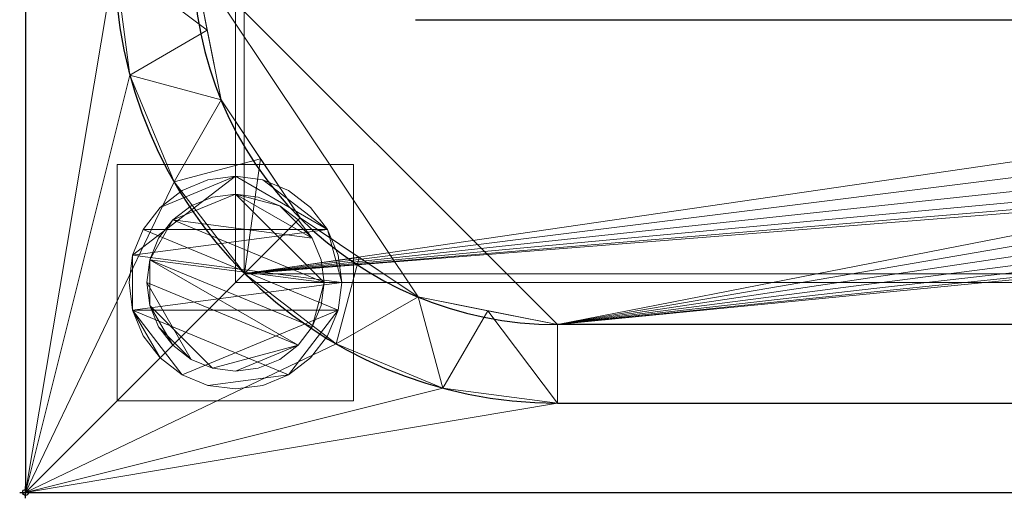
# Model space of a CAD drawing. Units: millimetres. Extents: x -1 to 1401, y -701 to 1.
# Drawn here: x -1 to 166, y -701 to -620 of the extents above; entities that cross this region are included whole.
import ezdxf

# ---------------------------------------------------------------- set-up
doc = ezdxf.new("R2010")
doc.units = ezdxf.units.MM
doc.header["$PDMODE"] = 34
for name, color, linetype in [('IQ_200_2D', 1, 'Continuous'), ('IQ_200_3D', 1, 'Continuous'), ('IQ_204_2D', 7, 'Continuous'), ('IQ_INS_3D', 3, 'Continuous')]:
    doc.layers.add(name, color=color, linetype=linetype)

msp = doc.modelspace()

# ---------------------------------------------------------------- linework, layer by layer
at = {"layer": 'IQ_200_2D'}
for p, q in [((0, 0), (0, -700)), ((0, -700), (1400, -700))]:
    msp.add_line(p, q, dxfattribs=at)
at = {"layer": 'IQ_204_2D'}
for p, q in [((66, -620), (639.96, -620)), ((1310, -671.61), (90, -671.61)), ((90, -684.89), (1310, -684.89))]:
    msp.add_line(p, q, dxfattribs=at)
for radius in [74.89, 61.61]:
    msp.add_arc((90, -610), radius, 180, 270, dxfattribs=at)
at = {"layer": 'IQ_INS_3D'}
msp.add_point((0, -700), dxfattribs=at)

# ---------------------------------------------------------------- meshes
at = {"layer": 'IQ_200_3D', "lineweight": 18}
mesh = msp.add_polyface(dxfattribs=at)
corners = [(0, -13, 1000), (0, -13, 910), (0, -13.34, 907.41), (0, -14.34, 905), (0, -15.93, 902.93), (0, -18, 901.34), (0, -20.41, 900.34), (0, -23, 900), (0, -700, 900), (0, -700, 850), (0, 0, 850), (0, 0, 1000)]
mesh.append_faces([[corners[k] for k in face] for face in [(10, 1, 0, 11)]], dxfattribs={"vtx0": -1})
mesh.append_faces([[corners[k] for k in face] for face in [(4, 10, 5)]], dxfattribs={"vtx0": -1, "vtx1": -1})
mesh.append_faces([[corners[k] for k in face] for face in [(10, 4, 3), (10, 3, 2), (10, 2, 1), (10, 6, 5)]], dxfattribs={"vtx0": -1, "vtx2": -1})
mesh.append_faces([[corners[k] for k in face] for face in [(7, 6, 10)]], dxfattribs={"vtx1": -1, "vtx2": -1})
mesh.append_faces([[corners[k] for k in face] for face in [(10, 9, 8, 7)]], dxfattribs={"vtx3": -1})
mesh = msp.add_polyface(dxfattribs=at)
corners = [(0, 0, 850), (0, -700, 850), (1400, -700, 850), (1400, 0, 850), (712, -550, 850), (712, -150, 850), (713.87, -135.76, 850), (719.37, -122.5, 850), (728.11, -111.11, 850), (739.5, -102.37, 850), (752.76, -96.87, 850), (767, -95, 850), (1267, -95, 850), (1281.24, -96.87, 850), (1294.5, -102.37, 850), (1305.89, -111.11, 850), (1314.63, -122.5, 850), (1320.13, -135.76, 850), (1322, -150, 850), (1322, -550, 850), (1320.13, -564.24, 850), (1314.63, -577.5, 850), (1305.89, -588.89, 850), (1294.5, -597.63, 850), (1281.24, -603.13, 850), (1267, -605, 850), (767, -605, 850), (752.76, -603.13, 850), (739.5, -597.63, 850), (728.11, -588.89, 850), (719.37, -577.5, 850), (713.87, -564.24, 850), (1364.5, -664.5, 850), (35.5, -664.5, 850), (35.5, -84.5, 850), (37, -84.5, 850), (37, -663, 850), (1363, -663, 850), (1363, -84.5, 850), (1364.5, -84.5, 850), (676, -100, 850), (676.55, -95.86, 850), (678.14, -92, 850), (680.69, -88.69, 850), (684, -86.14, 850), (687.86, -84.55, 850), (692, -84, 850), (696.14, -84.55, 850), (700, -86.14, 850), (703.31, -88.69, 850), (705.86, -92, 850), (707.45, -95.86, 850), (708, -100, 850), (707.45, -104.14, 850), (705.86, -108, 850), (703.31, -111.31, 850), (700, -113.86, 850), (696.14, -115.45, 850), (692, -116, 850), (687.86, -115.45, 850), (684, -113.86, 850), (680.69, -111.31, 850), (678.14, -108, 850), (676.55, -104.14, 850)]
mesh.append_faces([[corners[k] for k in face] for face in [(4, 35, 5), (52, 8, 53), (43, 0, 44), (27, 36, 28), (29, 36, 30), (22, 37, 23), (20, 37, 21), (38, 3, 39)]], dxfattribs={"vtx0": -1, "vtx1": -1})
mesh.append_faces([[corners[k] for k in face] for face in [(35, 0, 43, 42), (3, 11, 48, 47)]], dxfattribs={"vtx0": -1, "vtx1": -1, "vtx3": -1})
mesh.append_faces([[corners[k] for k in face] for face in [(0, 34, 33, 1), (35, 4, 31, 36), (35, 63, 62), (35, 41, 40), (35, 42, 41), (9, 51, 50), (3, 46, 45, 0), (37, 25, 24), (36, 31, 30), (36, 29, 28), (37, 24, 23), (36, 26, 25, 37), (37, 22, 21), (3, 12, 11), (38, 16, 15), (38, 17, 16), (38, 15, 14)]], dxfattribs={"vtx0": -1, "vtx2": -1})
mesh.append_faces([[corners[k] for k in face] for face in [(35, 61, 60, 5), (38, 13, 12, 3)]], dxfattribs={"vtx0": -1, "vtx2": -1, "vtx3": -1})
mesh.append_faces([[corners[k] for k in face] for face in [(60, 59, 5), (62, 61, 35), (58, 57, 6), (56, 55, 7), (54, 53, 8), (35, 34, 0), (45, 44, 0), (40, 63, 35), (47, 46, 3), (27, 26, 36), (19, 18, 38), (18, 17, 38), (14, 13, 38)]], dxfattribs={"vtx1": -1, "vtx2": -1})
mesh.append_faces([[corners[k] for k in face] for face in [(6, 5, 59, 58), (7, 6, 57, 56), (8, 7, 55, 54), (2, 1, 33, 32), (10, 9, 50, 49), (9, 8, 52, 51), (11, 10, 49, 48), (3, 2, 32, 39), (38, 37, 20, 19)]], dxfattribs={"vtx1": -1, "vtx3": -1})
mesh = msp.add_polyface(dxfattribs=at)
corners = [(0, -700, 900), (0, -23, 900), (1400, -23, 900), (1400, -700, 900), (1310, -35.11, 900), (90, -35.11, 900), (70.62, -37.66, 900), (52.56, -45.15, 900), (37.05, -57.05, 900), (25.15, -72.56, 900), (17.66, -90.62, 900), (15.11, -110, 900), (15.11, -610, 900), (17.66, -629.38, 900), (25.15, -647.44, 900), (37.05, -662.95, 900), (52.56, -674.85, 900), (70.62, -682.34, 900), (90, -684.89, 900), (1310, -684.89, 900), (1329.38, -682.34, 900), (1347.44, -674.85, 900), (1362.95, -662.95, 900), (1374.85, -647.44, 900), (1382.34, -629.38, 900), (1384.89, -610, 900), (1384.89, -110, 900), (1382.34, -90.62, 900), (1374.85, -72.56, 900), (1362.95, -57.05, 900), (1347.44, -45.15, 900), (1329.38, -37.66, 900)]
mesh.append_faces([[corners[k] for k in face] for face in [(8, 1, 9), (13, 0, 14), (30, 2, 31), (27, 2, 28), (20, 3, 21), (22, 3, 23)]], dxfattribs={"vtx0": -1, "vtx1": -1})
mesh.append_faces([[corners[k] for k in face] for face in [(1, 11, 10), (0, 12, 11, 1), (1, 6, 5), (1, 8, 7), (1, 7, 6), (0, 13, 12), (0, 16, 15), (0, 18, 17), (0, 17, 16), (3, 19, 18, 0), (2, 4, 31), (2, 30, 29), (2, 27, 26), (3, 22, 21), (3, 20, 19), (3, 25, 24)]], dxfattribs={"vtx0": -1, "vtx2": -1})
mesh.append_faces([[corners[k] for k in face] for face in [(10, 9, 1), (15, 14, 0), (29, 28, 2), (24, 23, 3)]], dxfattribs={"vtx1": -1, "vtx2": -1})
mesh.append_faces([[corners[k] for k in face] for face in [(2, 1, 5, 4), (3, 2, 26, 25)]], dxfattribs={"vtx1": -1, "vtx3": -1})
mesh = msp.add_polyface(dxfattribs=at)
corners = [(90, -48.39, 890), (1310, -48.39, 890), (1333.58, -53.08, 890), (1353.56, -66.44, 890), (1366.92, -86.42, 890), (1371.61, -110, 890), (1371.61, -610, 890), (1366.92, -633.58, 890), (1353.56, -653.56, 890), (1333.58, -666.92, 890), (1310, -671.61, 890), (90, -671.61, 890), (66.42, -666.92, 890), (46.44, -653.56, 890), (33.08, -633.58, 890), (28.39, -610, 890), (28.39, -110, 890), (33.08, -86.42, 890), (46.44, -66.44, 890), (66.42, -53.08, 890), (712, -150, 890), (712, -550, 890), (713.87, -564.24, 890), (719.37, -577.5, 890), (728.11, -588.89, 890), (739.5, -597.63, 890), (752.76, -603.13, 890), (767, -605, 890), (1267, -605, 890), (1281.24, -603.13, 890), (1294.5, -597.63, 890), (1305.89, -588.89, 890), (1314.63, -577.5, 890), (1320.13, -564.24, 890), (1322, -550, 890), (1322, -150, 890), (1320.13, -135.76, 890), (1314.63, -122.5, 890), (1305.89, -111.11, 890), (1294.5, -102.37, 890), (1281.24, -96.87, 890), (1267, -95, 890), (767, -95, 890), (752.76, -96.87, 890), (739.5, -102.37, 890), (728.11, -111.11, 890), (719.37, -122.5, 890), (713.87, -135.76, 890), (708, -100, 890), (707.45, -95.86, 890), (705.86, -92, 890), (703.31, -88.69, 890), (700, -86.14, 890), (696.14, -84.55, 890), (692, -84, 890), (687.86, -84.55, 890), (684, -86.14, 890), (680.69, -88.69, 890), (678.14, -92, 890), (676.55, -95.86, 890), (676, -100, 890), (676.55, -104.14, 890), (678.14, -108, 890), (680.69, -111.31, 890), (684, -113.86, 890), (687.86, -115.45, 890), (692, -116, 890), (696.14, -115.45, 890), (700, -113.86, 890), (703.31, -111.31, 890), (705.86, -108, 890), (707.45, -104.14, 890)]
mesh.append_faces([[corners[k] for k in face] for face in [(12, 15, 14, 13)]], dxfattribs={"vtx0": -1})
mesh.append_faces([[corners[k] for k in face] for face in [(64, 20, 65), (71, 45, 48), (20, 16, 21), (60, 0, 61), (26, 11, 27), (23, 11, 24), (7, 31, 8), (42, 52, 43)]], dxfattribs={"vtx0": -1, "vtx1": -1})
mesh.append_faces([[corners[k] for k in face] for face in [(0, 16, 63, 62), (11, 21, 16, 15)]], dxfattribs={"vtx0": -1, "vtx1": -1, "vtx3": -1})
mesh.append_faces([[corners[k] for k in face] for face in [(15, 12, 11), (20, 66, 65), (46, 70, 69), (11, 22, 21), (0, 57, 56), (0, 62, 61), (0, 54, 53, 1), (9, 30, 29, 10), (5, 34, 33, 6), (6, 33, 32), (3, 38, 37, 4), (4, 37, 36, 5)]], dxfattribs={"vtx0": -1, "vtx2": -1})
mesh.append_faces([[corners[k] for k in face] for face in [(1, 53, 52, 42)]], dxfattribs={"vtx0": -1, "vtx2": -1, "vtx3": -1})
mesh.append_faces([[corners[k] for k in face] for face in [(68, 67, 47), (60, 59, 0), (59, 58, 0), (0, 19, 16), (58, 57, 0), (51, 50, 44), (49, 48, 45), (56, 55, 0), (55, 54, 0), (29, 28, 10), (23, 22, 11), (25, 24, 11), (26, 25, 11), (41, 40, 1), (42, 41, 1), (36, 35, 5), (35, 34, 5)]], dxfattribs={"vtx1": -1, "vtx2": -1})
mesh.append_faces([[corners[k] for k in face] for face in [(64, 63, 16, 20)]], dxfattribs={"vtx1": -1, "vtx2": -1, "vtx3": -1})
mesh.append_faces([[corners[k] for k in face] for face in [(20, 47, 67, 66), (46, 45, 71, 70), (47, 46, 69, 68), (45, 44, 50, 49), (44, 43, 52, 51), (11, 10, 28, 27), (31, 30, 9, 8), (7, 6, 32, 31), (2, 1, 40, 39), (39, 38, 3, 2)]], dxfattribs={"vtx1": -1, "vtx3": -1})
mesh.append_faces([[corners[k] for k in face] for face in [(19, 18, 17, 16)]], dxfattribs={"vtx3": -1})
mesh = msp.add_polyface(dxfattribs=at)
corners = [(1364.5, -664.5, 600), (1364.5, -84.5, 600), (1363, -84.5, 600), (1363, -663, 600), (37, -663, 600), (37, -84.5, 600), (35.5, -84.5, 600), (35.5, -664.5, 600)]
mesh.append_faces([[corners[k] for k in face] for face in [(5, 4, 7, 6)]], dxfattribs={"vtx1": -1})
mesh.append_faces([[corners[k] for k in face] for face in [(0, 7, 4, 3)]], dxfattribs={"vtx1": -1, "vtx3": -1})
mesh.append_faces([[corners[k] for k in face] for face in [(2, 1, 0, 3)]], dxfattribs={"vtx2": -1})
mesh = msp.add_polyface(dxfattribs=at)
corners = [(35.5, -84.5, 600), (35.5, -84.5, 850), (35.5, -664.5, 850), (35.5, -664.5, 600)]
mesh.append_faces([[corners[k] for k in face] for face in [(3, 2, 1, 0)]])
mesh = msp.add_polyface(dxfattribs=at)
corners = [(37, -663, 600), (37, -663, 850), (37, -84.5, 850), (37, -84.5, 600)]
mesh.append_faces([[corners[k] for k in face] for face in [(3, 2, 1, 0)]])
mesh = msp.add_polyface(dxfattribs=at)
corners = [(28.39, -610, 890), (33.08, -633.58, 890), (46.44, -653.56, 890), (66.42, -666.92, 890), (90, -671.61, 890), (90, -684.89, 900), (70.62, -682.34, 900), (52.56, -674.85, 900), (37.05, -662.95, 900), (25.15, -647.44, 900), (17.66, -629.38, 900), (15.11, -610, 900), (78.21, -669.26, 890), (56.43, -660.24, 890), (39.76, -643.57, 890), (30.74, -621.79, 890)]
mesh.append_faces([[corners[k] for k in face] for face in [(12, 5, 4)]], dxfattribs={"vtx0": -1})
mesh.append_faces([[corners[k] for k in face] for face in [(5, 12, 6), (2, 8, 13), (7, 13, 8), (8, 14, 9), (14, 8, 2)]], dxfattribs={"vtx0": -1, "vtx1": -1})
mesh.append_faces([[corners[k] for k in face] for face in [(7, 3, 13), (10, 1, 15), (1, 10, 9)]], dxfattribs={"vtx0": -1, "vtx2": -1})
mesh.append_faces([[corners[k] for k in face] for face in [(0, 11, 15)]], dxfattribs={"vtx1": -1})
mesh.append_faces([[corners[k] for k in face] for face in [(7, 6, 3), (12, 3, 6), (11, 10, 15), (14, 1, 9)]], dxfattribs={"vtx1": -1, "vtx2": -1})
mesh = msp.add_polyface(dxfattribs=at)
corners = [(55.5, -644.5, 850), (55.5, -684.5, 850), (15.5, -684.5, 850), (15.5, -644.5, 850)]
mesh.append_faces([[corners[k] for k in face] for face in [(3, 2, 1, 0)]])
mesh = msp.add_polyface(dxfattribs=at)
corners = [(15.5, -684.5, 75), (55.5, -684.5, 75), (55.5, -644.5, 75), (15.5, -644.5, 75)]
mesh.append_faces([[corners[k] for k in face] for face in [(3, 2, 1, 0)]])
mesh = msp.add_polyface(dxfattribs=at)
corners = [(15.5, -644.5, 850), (15.5, -644.5, 75), (55.5, -644.5, 75), (55.5, -644.5, 850)]
mesh.append_faces([[corners[k] for k in face] for face in [(3, 2, 1, 0)]])
mesh = msp.add_polyface(dxfattribs=at)
corners = [(15.5, -684.5, 850), (15.5, -684.5, 75), (15.5, -644.5, 75), (15.5, -644.5, 850)]
mesh.append_faces([[corners[k] for k in face] for face in [(3, 2, 1, 0)]])
mesh = msp.add_polyface(dxfattribs=at)
corners = [(55.5, -644.5, 850), (55.5, -644.5, 75), (55.5, -684.5, 75), (55.5, -684.5, 850)]
mesh.append_faces([[corners[k] for k in face] for face in [(3, 2, 1, 0)]])
mesh = msp.add_polyface(dxfattribs=at)
corners = [(53.5, -664.5, 5), (52.89, -669.16, 5), (51.09, -673.5, 5), (48.23, -677.23, 5), (44.5, -680.09, 5), (40.16, -681.89, 5), (35.5, -682.5, 5), (30.84, -681.89, 5), (26.5, -680.09, 5), (22.77, -677.23, 5), (19.91, -673.5, 5), (18.11, -669.16, 5), (17.5, -664.5, 5), (18.11, -659.84, 5), (19.91, -655.5, 5), (22.77, -651.77, 5), (26.5, -648.91, 5), (30.84, -647.11, 5), (35.5, -646.5, 5), (40.16, -647.11, 5), (44.5, -648.91, 5), (48.23, -651.77, 5), (51.09, -655.5, 5), (52.89, -659.84, 5)]
mesh.append_faces([[corners[k] for k in face] for face in [(1, 4, 3, 2), (15, 18, 17, 16)]], dxfattribs={"vtx0": -1})
mesh.append_faces([[corners[k] for k in face] for face in [(11, 8, 7, 4), (4, 1, 0, 11), (22, 19, 18, 13)]], dxfattribs={"vtx0": -1, "vtx2": -1, "vtx3": -1})
mesh.append_faces([[corners[k] for k in face] for face in [(18, 15, 14, 13), (13, 0, 23, 22)]], dxfattribs={"vtx0": -1, "vtx3": -1})
mesh.append_faces([[corners[k] for k in face] for face in [(10, 9, 8, 11)]], dxfattribs={"vtx2": -1})
mesh.append_faces([[corners[k] for k in face] for face in [(13, 12, 11, 0)]], dxfattribs={"vtx2": -1, "vtx3": -1})
mesh.append_faces([[corners[k] for k in face] for face in [(7, 6, 5, 4), (22, 21, 20, 19)]], dxfattribs={"vtx3": -1})
mesh = msp.add_polyface(dxfattribs=at)
corners = [(53.5, -664.5, 0), (52.89, -659.84, 0), (51.09, -655.5, 0), (48.23, -651.77, 0), (44.5, -648.91, 0), (40.16, -647.11, 0), (35.5, -646.5, 0), (30.84, -647.11, 0), (26.5, -648.91, 0), (22.77, -651.77, 0), (19.91, -655.5, 0), (18.11, -659.84, 0), (17.5, -664.5, 0), (18.11, -669.16, 0), (19.91, -673.5, 0), (22.77, -677.23, 0), (26.5, -680.09, 0), (30.84, -681.89, 0), (35.5, -682.5, 0), (40.16, -681.89, 0), (44.5, -680.09, 0), (48.23, -677.23, 0), (51.09, -673.5, 0), (52.89, -669.16, 0)]
mesh.append_faces([[corners[k] for k in face] for face in [(2, 5, 4, 3), (17, 20, 19, 18)]], dxfattribs={"vtx0": -1})
mesh.append_faces([[corners[k] for k in face] for face in [(15, 13, 23, 16)]], dxfattribs={"vtx0": -1, "vtx1": -1, "vtx2": -1})
mesh.append_faces([[corners[k] for k in face] for face in [(6, 2, 10, 9)]], dxfattribs={"vtx0": -1, "vtx1": -1, "vtx3": -1})
mesh.append_faces([[corners[k] for k in face] for face in [(13, 11, 10, 23), (20, 17, 16, 23)]], dxfattribs={"vtx0": -1, "vtx2": -1, "vtx3": -1})
mesh.append_faces([[corners[k] for k in face] for face in [(1, 0, 2), (14, 13, 15), (12, 11, 13)]], dxfattribs={"vtx1": -1})
mesh.append_faces([[corners[k] for k in face] for face in [(6, 5, 2)]], dxfattribs={"vtx1": -1, "vtx2": -1})
mesh.append_faces([[corners[k] for k in face] for face in [(0, 23, 10, 2)]], dxfattribs={"vtx1": -1, "vtx2": -1, "vtx3": -1})
mesh.append_faces([[corners[k] for k in face] for face in [(9, 8, 7, 6), (23, 22, 21, 20)]], dxfattribs={"vtx3": -1})
mesh = msp.add_polyface(dxfattribs=at)
corners = [(53.5, -664.5, 5), (52.89, -659.84, 5), (51.09, -655.5, 5), (48.23, -651.77, 5), (44.5, -648.91, 5), (40.16, -647.11, 5), (35.5, -646.5, 5), (30.84, -647.11, 5), (26.5, -648.91, 5), (22.77, -651.77, 5), (19.91, -655.5, 5), (18.11, -659.84, 5), (17.5, -664.5, 5), (17.5, -664.5, 0), (18.11, -659.84, 0), (19.91, -655.5, 0), (22.77, -651.77, 0), (26.5, -648.91, 0), (30.84, -647.11, 0), (35.5, -646.5, 0), (40.16, -647.11, 0), (44.5, -648.91, 0), (48.23, -651.77, 0), (51.09, -655.5, 0), (52.89, -659.84, 0), (53.5, -664.5, 0)]
mesh.append_faces([[corners[k] for k in face] for face in [(12, 11, 14, 13), (25, 24, 1, 0)]], dxfattribs={"vtx1": -1})
mesh.append_faces([[corners[k] for k in face] for face in [(11, 10, 15, 14), (9, 8, 17, 16), (10, 9, 16, 15), (8, 7, 18, 17), (19, 18, 7, 6), (6, 5, 20, 19), (5, 4, 21, 20), (3, 2, 23, 22), (4, 3, 22, 21), (2, 1, 24, 23)]], dxfattribs={"vtx1": -1, "vtx3": -1})
mesh = msp.add_polyface(dxfattribs=at)
corners = [(50.5, -664.5, 75), (49.99, -668.38, 75), (48.49, -672, 75), (46.11, -675.11, 75), (43, -677.49, 75), (39.38, -678.99, 75), (35.5, -679.5, 75), (31.62, -678.99, 75), (28, -677.49, 75), (24.89, -675.11, 75), (22.51, -672, 75), (21.01, -668.38, 75), (20.5, -664.5, 75), (21.01, -660.62, 75), (22.51, -657, 75), (24.89, -653.89, 75), (28, -651.51, 75), (31.62, -650.01, 75), (35.5, -649.5, 75), (39.38, -650.01, 75), (43, -651.51, 75), (46.11, -653.89, 75), (48.49, -657, 75), (49.99, -660.62, 75)]
mesh.append_faces([[corners[k] for k in face] for face in [(3, 6, 5, 4), (18, 20, 19)]], dxfattribs={"vtx0": -1})
mesh.append_faces([[corners[k] for k in face] for face in [(10, 8, 12, 11), (6, 3, 7)]], dxfattribs={"vtx0": -1, "vtx1": -1})
mesh.append_faces([[corners[k] for k in face] for face in [(20, 18, 15, 22)]], dxfattribs={"vtx0": -1, "vtx1": -1, "vtx2": -1, "vtx3": -1})
mesh.append_faces([[corners[k] for k in face] for face in [(12, 3, 2, 13)]], dxfattribs={"vtx0": -1, "vtx2": -1})
mesh.append_faces([[corners[k] for k in face] for face in [(12, 8, 7, 3)]], dxfattribs={"vtx0": -1, "vtx2": -1, "vtx3": -1})
mesh.append_faces([[corners[k] for k in face] for face in [(13, 2, 1, 0), (0, 15, 14, 13), (15, 0, 23, 22)]], dxfattribs={"vtx0": -1, "vtx3": -1})
mesh.append_faces([[corners[k] for k in face] for face in [(9, 8, 10), (16, 15, 18, 17), (21, 20, 22)]], dxfattribs={"vtx1": -1})
mesh = msp.add_polyface(dxfattribs=at)
corners = [(50.5, -664.5, 5), (49.99, -660.62, 5), (48.49, -657, 5), (46.11, -653.89, 5), (43, -651.51, 5), (39.38, -650.01, 5), (35.5, -649.5, 5), (31.62, -650.01, 5), (28, -651.51, 5), (24.89, -653.89, 5), (22.51, -657, 5), (21.01, -660.62, 5), (20.5, -664.5, 5), (21.01, -668.38, 5), (22.51, -672, 5), (24.89, -675.11, 5), (28, -677.49, 5), (31.62, -678.99, 5), (35.5, -679.5, 5), (39.38, -678.99, 5), (43, -677.49, 5), (46.11, -675.11, 5), (48.49, -672, 5), (49.99, -668.38, 5)]
mesh.append_faces([[corners[k] for k in face] for face in [(22, 0, 23), (11, 13, 12)]], dxfattribs={"vtx0": -1})
mesh.append_faces([[corners[k] for k in face] for face in [(15, 13, 17, 16), (17, 21, 18)]], dxfattribs={"vtx0": -1, "vtx1": -1})
mesh.append_faces([[corners[k] for k in face] for face in [(21, 11, 0, 22)]], dxfattribs={"vtx0": -1, "vtx1": -1, "vtx2": -1})
mesh.append_faces([[corners[k] for k in face] for face in [(11, 9, 6, 0), (17, 13, 11, 21)]], dxfattribs={"vtx0": -1, "vtx1": -1, "vtx2": -1, "vtx3": -1})
mesh.append_faces([[corners[k] for k in face] for face in [(2, 6, 5, 4), (6, 2, 1, 0)]], dxfattribs={"vtx0": -1, "vtx3": -1})
mesh.append_faces([[corners[k] for k in face] for face in [(3, 2, 4), (14, 13, 15)]], dxfattribs={"vtx1": -1})
mesh.append_faces([[corners[k] for k in face] for face in [(8, 7, 6, 9), (11, 10, 9)]], dxfattribs={"vtx2": -1})
mesh.append_faces([[corners[k] for k in face] for face in [(21, 20, 19, 18)]], dxfattribs={"vtx3": -1})
mesh = msp.add_polyface(dxfattribs=at)
corners = [(50.5, -664.5, 75), (49.99, -660.62, 75), (48.49, -657, 75), (46.11, -653.89, 75), (43, -651.51, 75), (39.38, -650.01, 75), (35.5, -649.5, 75), (31.62, -650.01, 75), (28, -651.51, 75), (24.89, -653.89, 75), (22.51, -657, 75), (21.01, -660.62, 75), (20.5, -664.5, 75), (20.5, -664.5, 5), (21.01, -660.62, 5), (22.51, -657, 5), (24.89, -653.89, 5), (28, -651.51, 5), (31.62, -650.01, 5), (35.5, -649.5, 5), (39.38, -650.01, 5), (43, -651.51, 5), (46.11, -653.89, 5), (48.49, -657, 5), (49.99, -660.62, 5), (50.5, -664.5, 5)]
mesh.append_faces([[corners[k] for k in face] for face in [(7, 18, 17, 8), (8, 17, 16, 9), (6, 19, 18, 7), (14, 11, 10, 15), (4, 21, 20, 5), (3, 22, 21, 4), (1, 24, 23, 2), (2, 23, 22, 3), (19, 6, 5, 20)]], dxfattribs={"vtx0": -1, "vtx2": -1})
mesh.append_faces([[corners[k] for k in face] for face in [(12, 11, 14, 13)]], dxfattribs={"vtx1": -1})
mesh.append_faces([[corners[k] for k in face] for face in [(16, 15, 10, 9)]], dxfattribs={"vtx1": -1, "vtx3": -1})
mesh.append_faces([[corners[k] for k in face] for face in [(0, 25, 24, 1)]], dxfattribs={"vtx2": -1})
mesh = msp.add_polyface(dxfattribs=at)
corners = [(1363, -663, 600), (1363, -663, 850), (37, -663, 850), (37, -663, 600)]
mesh.append_faces([[corners[k] for k in face] for face in [(3, 2, 1, 0)]])
mesh = msp.add_polyface(dxfattribs=at)
corners = [(17.5, -664.5, 5), (18.11, -669.16, 5), (19.91, -673.5, 5), (22.77, -677.23, 5), (26.5, -680.09, 5), (30.84, -681.89, 5), (35.5, -682.5, 5), (40.16, -681.89, 5), (44.5, -680.09, 5), (48.23, -677.23, 5), (51.09, -673.5, 5), (52.89, -669.16, 5), (53.5, -664.5, 5), (53.5, -664.5, 0), (52.89, -669.16, 0), (51.09, -673.5, 0), (48.23, -677.23, 0), (44.5, -680.09, 0), (40.16, -681.89, 0), (35.5, -682.5, 0), (30.84, -681.89, 0), (26.5, -680.09, 0), (22.77, -677.23, 0), (19.91, -673.5, 0), (18.11, -669.16, 0), (17.5, -664.5, 0)]
mesh.append_faces([[corners[k] for k in face] for face in [(12, 11, 14, 13), (25, 24, 1, 0)]], dxfattribs={"vtx1": -1})
mesh.append_faces([[corners[k] for k in face] for face in [(11, 10, 15, 14), (9, 8, 17, 16), (10, 9, 16, 15), (8, 7, 18, 17), (19, 18, 7, 6), (6, 5, 20, 19), (5, 4, 21, 20), (3, 2, 23, 22), (4, 3, 22, 21), (2, 1, 24, 23)]], dxfattribs={"vtx1": -1, "vtx3": -1})
mesh = msp.add_polyface(dxfattribs=at)
corners = [(20.5, -664.5, 75), (21.01, -668.38, 75), (22.51, -672, 75), (24.89, -675.11, 75), (28, -677.49, 75), (31.62, -678.99, 75), (35.5, -679.5, 75), (39.38, -678.99, 75), (43, -677.49, 75), (46.11, -675.11, 75), (48.49, -672, 75), (49.99, -668.38, 75), (50.5, -664.5, 75), (50.5, -664.5, 5), (49.99, -668.38, 5), (48.49, -672, 5), (46.11, -675.11, 5), (43, -677.49, 5), (39.38, -678.99, 5), (35.5, -679.5, 5), (31.62, -678.99, 5), (28, -677.49, 5), (24.89, -675.11, 5), (22.51, -672, 5), (21.01, -668.38, 5), (20.5, -664.5, 5)]
mesh.append_faces([[corners[k] for k in face] for face in [(11, 14, 13, 12)]], dxfattribs={"vtx0": -1})
mesh.append_faces([[corners[k] for k in face] for face in [(10, 15, 14, 11), (9, 16, 15, 10), (7, 18, 17, 8), (8, 17, 16, 9), (6, 19, 18, 7), (4, 21, 20, 5), (3, 22, 21, 4), (1, 24, 23, 2), (2, 23, 22, 3), (19, 6, 5, 20)]], dxfattribs={"vtx0": -1, "vtx2": -1})
mesh.append_faces([[corners[k] for k in face] for face in [(0, 25, 24, 1)]], dxfattribs={"vtx2": -1})
mesh = msp.add_polyface(dxfattribs=at)
corners = [(35.5, -664.5, 600), (35.5, -664.5, 850), (1364.5, -664.5, 850), (1364.5, -664.5, 600)]
mesh.append_faces([[corners[k] for k in face] for face in [(3, 2, 1, 0)]])
mesh = msp.add_polyface(dxfattribs=at)
corners = [(1310, -671.61, 890), (1310, -684.89, 900), (90, -684.89, 900), (90, -671.61, 890)]
mesh.append_faces([[corners[k] for k in face] for face in [(3, 2, 1, 0)]])
mesh = msp.add_polyface(dxfattribs=at)
corners = [(55.5, -684.5, 850), (55.5, -684.5, 75), (15.5, -684.5, 75), (15.5, -684.5, 850)]
mesh.append_faces([[corners[k] for k in face] for face in [(3, 2, 1, 0)]])
mesh = msp.add_polyface(dxfattribs=at)
corners = [(0, -700, 900), (1400, -700, 900), (1400, -700, 850), (0, -700, 850)]
mesh.append_faces([[corners[k] for k in face] for face in [(3, 2, 1, 0)]])

doc.saveas('drawing.dxf')
